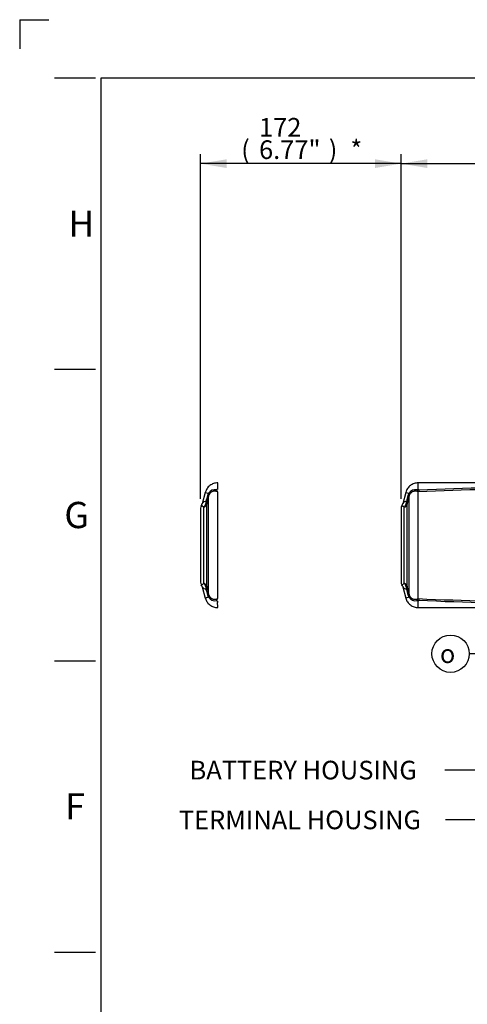
# Paper-space layout 'Sheet1' of a CAD drawing. Units: millimetres. Extents: x 0 to 2970, y 0 to 2100.
# Drawn here: x 0 to 384, y 1255 to 2100 of the extents above; entities that cross this region are included whole.
import ezdxf
from ezdxf.enums import TextEntityAlignment as Align
from ezdxf.lldxf.tags import DXFTag

# ---------------------------------------------------------------- set-up
doc = ezdxf.new("R2010")
doc.units = ezdxf.units.MM
doc.header["$LTSCALE"] = 5
for name, color, linetype in [('Default', 7, 'Continuous'), ('reference', 7, 'Continuous'), ('tangent', 7, 'Continuous'), ('TSH-1', 7, 'Continuous'), ('visible', 7, 'Continuous')]:
    doc.layers.add(name, color=color, linetype=linetype)
doc.styles.add('GDT', font='gdt_____.ttf')
doc.styles.add('SEACAD_Arial', font='arial.ttf')
tags = doc.linetypes.add('PHANTOM2', pattern=[31.75, 15.875, -3.175, 3.175, -3.175, 3.175, -3.175]).pattern_tags.tags
tags[14:15] = [DXFTag(74, 4), DXFTag(75, 0), DXFTag(340, '0'), DXFTag(46, 0.0), DXFTag(50, 0.0), DXFTag(44, 0.0), DXFTag(45, 0.0)]
tags[12:13] = [DXFTag(74, 4), DXFTag(75, 0), DXFTag(340, '0'), DXFTag(46, 0.0), DXFTag(50, 0.0), DXFTag(44, 0.0), DXFTag(45, 0.0)]
tags[10:11] = [DXFTag(74, 4), DXFTag(75, 0), DXFTag(340, '0'), DXFTag(46, 0.0), DXFTag(50, 0.0), DXFTag(44, 0.0), DXFTag(45, 0.0)]
tags[8:9] = [DXFTag(74, 4), DXFTag(75, 0), DXFTag(340, '0'), DXFTag(46, 0.0), DXFTag(50, 0.0), DXFTag(44, 0.0), DXFTag(45, 0.0)]
tags[6:7] = [DXFTag(74, 4), DXFTag(75, 0), DXFTag(340, '0'), DXFTag(46, 0.0), DXFTag(50, 0.0), DXFTag(44, 0.0), DXFTag(45, 0.0)]
tags[4:5] = [DXFTag(74, 4), DXFTag(75, 0), DXFTag(340, '0'), DXFTag(46, 0.0), DXFTag(50, 0.0), DXFTag(44, 0.0), DXFTag(45, 0.0)]
doc.dimstyles.new('ISO-InstDr', dxfattribs={"dimtxt": 16, "dimasz": 22.4, "dimexe": 8, "dimexo": 8, "dimgap": 4, "dimtad": 1, "dimdec": 0, "dimzin": 0, "dimdsep": 46, "dimtxsty": 'SEACAD_Arial', "dimblk1": '_SE_FILLED', "dimblk2": '_SE_FILLED', "dimsah": 1, "dimcen": 8, "dimadec": 0, "dimazin": 0, "dimtfac": 0.5, "dimtofl": 0, "dimtmove": 0, "dimatfit": 3, "dimfxl": 1, "dimtzin": 0, "dimarcsym": 0})

# ---------------------------------------------------------------- blocks, each defined once
blk = doc.blocks.new('SE4')
at = {"layer": 'reference', "color": 7, "linetype": 'PHANTOM2'}
for p, q in [((159.25, 1694.42), (156.65, 1684.72)), ((159.25, 1694.42), (162.07, 1693.67)), ((169.88, 1697.17), (169.88, 1697.16)), ((169.88, 1603.34), (169.88, 1694.81)), ((155.25, 1680.8), (155.25, 1617.35)), ((156.65, 1613.42), (159.25, 1603.73)), ((162.07, 1604.48), (159.25, 1603.73)), ((169.88, 1600.98), (169.88, 1600.98))]:
    blk.add_line(p, q, dxfattribs=at)
at = {"layer": 'reference', "color": 7, "linetype": 'Continuous'}
for p, q in [((161.46, 1691.84), (162.08, 1693.65)), ((162.15, 1606.77), (162.15, 1691.38)), ((157.92, 1616.45), (157.92, 1681.7)), ((160.45, 1613.93), (160.45, 1684.21)), ((162.08, 1604.5), (161.46, 1606.31))]:
    blk.add_line(p, q, dxfattribs=at)
for centre, radius, start, end in [((-4442.14, 2963.72), 4776.07, 344.49323, 344.55562), ((4770.71, 475.71), 4766.2, 165.22283, 165.2984), ((167.28, 1690.76), 5.97, 75.58749, 150.84816), ((167.42, 1690.1), 5.42, 155.67793, 166.39288), ((160.47, 1682.28), 4.56, 95.00319, 146.23698), ((151.39, 1687.61), 8.8, 317.85388, 335.84759), ((152.85, 1687), 7.23, 335.53832, 358.62769), ((157.84, 1685.28), 2.71, 0.29394, 34.62276), ((167.27, 1684.15), 6.82, 170.28257, 179.42393), ((151.39, 1610.54), 8.81, 24.15261, 42.14592), ((152.85, 1611.15), 7.23, 1.37231, 24.46168), ((167.27, 1614), 6.82, 180.57629, 189.71721), ((160.47, 1615.87), 4.56, 213.76302, 264.99681), ((157.84, 1612.86), 2.71, 325.37724, 359.70606), ((-4442.14, 334.43), 4776.07, 15.44438, 15.50677), ((4770.71, 2822.44), 4766.2, 194.7016, 194.77717), ((167.42, 1608.05), 5.43, 193.61015, 204.31905), ((167.28, 1607.39), 5.97, 209.15189, 284.41247)]:
    blk.add_arc(centre, radius, start, end, dxfattribs=at)
at = {"layer": 'reference', "color": 7, "linetype": 'PHANTOM2'}
for centre, radius, start, end in [((162.06, 1693.64), 0.0276, 28.50692, 74.9272), ((160.33, 1692.41), 2.15, 357.95823, 35.31306), ((171.23, 1693.46), 3.95, 110.00857, 128.67922), ((168.32, 1693.13), 2.29, 47.08755, 50.28887), ((159.25, 1680.8), 4, 147.74927, 180), ((150.53, 1686.38), 6.34, 327.15115, 346.52823), ((159.25, 1617.35), 4, 180, 212.24105), ((150.63, 1611.86), 6.21, 12.91314, 32.63587), ((160.33, 1605.74), 2.15, 324.68694, 2.04177), ((162.06, 1604.51), 0.0299, 286.93064, 329.63523), ((171.22, 1604.68), 3.93, 231.30074, 250.00583), ((168.32, 1605.02), 2.29, 309.71113, 312.91245)]:
    blk.add_arc(centre, radius, start, end, dxfattribs=at)
at = {"layer": 'reference', "color": 7, "linetype": 'Continuous'}
for centre, major_axis, ratio, start_param, end_param in [((155.39, 1693.1), (6.77, -1.78), 0.099285, 0.081997, 0.485524), ((156.59, 1685.17), (4, 0), 0.91901, 5.051074, 6.021386), ((156.69, 1686.27), (3.95, -0.63), 0.700809, 5.583254, 6.15748), ((156.59, 1612.98), (4, 0), 0.91901, 0.261799, 1.232111), ((156.69, 1611.88), (3.95, 0.63), 0.700809, 0.125705, 0.699931), ((155.39, 1605.05), (6.77, 1.78), 0.099285, -0.485524, -0.081997)]:
    blk.add_ellipse(centre, major_axis=major_axis, ratio=ratio, start_param=start_param, end_param=end_param, dxfattribs=at)
at = {"layer": 'reference', "color": 7, "linetype": 'PHANTOM2'}
for points, knots in [([(169.98, 1702.57), (168.66, 1702.47), (166.4, 1702.25), (163.1, 1700.49), (160.53, 1697.78), (159.7, 1695.67), (159.25, 1694.42)], [0, 0, 0, 0, 0.250167, 0.500016, 0.749936, 1, 1, 1, 1]), ([(169.88, 1697.17), (169.88, 1697.27), (169.88, 1697.48), (169.88, 1697.78), (169.88, 1698.07), (169.88, 1698.36), (169.88, 1698.63), (169.88, 1698.9), (169.88, 1699.16), (169.88, 1699.41), (169.88, 1699.65), (169.88, 1699.88), (169.88, 1700.1), (169.88, 1700.31), (169.88, 1700.52), (169.88, 1700.71), (169.88, 1700.9), (169.88, 1701.25), (169.88, 1701.71), (169.88, 1702.17), (169.88, 1702.47), (169.88, 1702.56), (169.88, 1702.57), (169.88, 1702.57)], [0, 0, 0, 0, 0.0149588, 0.0299187, 0.0448792, 0.0598395, 0.074799, 0.0897571, 0.1047136, 0.119669, 0.1346236, 0.1495778, 0.1645322, 0.1794869, 0.1944421, 0.2093976, 0.2243534, 0.239309, 0.3002848, 0.3612616, 0.4222382, 0.4832139, 0.5002116, 0.5002116, 0.5002116, 0.5002116]), ([(169.78, 1694.89), (169.74, 1694.92), (169.73, 1694.96), (169.7, 1695.02), (169.68, 1695.05), (169.65, 1695.15), (169.62, 1695.22), (169.57, 1695.35), (169.54, 1695.42), (169.51, 1695.51), (169.5, 1695.54), (169.49, 1695.57), (169.48, 1695.58), (169.48, 1695.59), (169.48, 1695.6), (169.44, 1695.63), (169.41, 1695.66), (169.16, 1695.96), (168.95, 1696.23), (168.76, 1696.54)], [0, 0, 0, 0, 0.0625, 0.0625, 0.125, 0.125, 0.25, 0.25, 0.375, 0.375, 0.40625, 0.421875, 0.429688, 0.429688, 0.4375, 0.4375, 0.5, 0.5, 1, 1, 1, 1]), ([(159.25, 1603.73), (159.7, 1602.48), (160.53, 1600.37), (163.1, 1597.66), (166.4, 1595.9), (168.66, 1595.67), (169.98, 1595.57)], [0, 0, 0, 0, 0.250064, 0.499984, 0.749833, 1, 1, 1, 1]), ([(168.76, 1601.61), (168.95, 1601.92), (169.16, 1602.19), (169.42, 1602.48), (169.44, 1602.52), (169.48, 1602.55), (169.48, 1602.56), (169.48, 1602.57), (169.49, 1602.58), (169.5, 1602.61), (169.51, 1602.64), (169.54, 1602.73), (169.57, 1602.8), (169.62, 1602.93), (169.65, 1603), (169.68, 1603.1), (169.7, 1603.13), (169.73, 1603.19), (169.74, 1603.22), (169.78, 1603.25)], [0, 0, 0, 0, 0.5, 0.5, 0.5625, 0.5625, 0.570313, 0.570313, 0.578125, 0.59375, 0.625, 0.625, 0.75, 0.75, 0.875, 0.875, 0.9375, 0.9375, 1, 1, 1, 1]), ([(169.88, 1595.57), (169.88, 1595.57), (169.88, 1595.75), (169.88, 1596.51), (169.88, 1597.62), (169.87, 1598.84), (169.88, 1599.93), (169.88, 1600.67), (169.88, 1600.88), (169.88, 1600.98)], [0.5002116, 0.5002116, 0.5002116, 0.5002116, 0.6050335, 0.7268554, 0.8079479, 0.8890421, 0.9702016, 0.9851045, 1, 1, 1, 1])]:
    blk.add_open_spline(points, degree=3, knots=knots, dxfattribs=at)
at = {"layer": 'reference', "color": 7, "linetype": 'Continuous'}
for points, knots in [([(169.88, 1694.81), (169.85, 1694.83), (169.79, 1694.88), (169.69, 1694.94), (169.6, 1695), (169.5, 1695.05), (169.39, 1695.1), (169.23, 1695.17), (168.86, 1695.27), (168.41, 1695.36), (167.81, 1695.44), (167.21, 1695.46), (166.5, 1695.4), (165.69, 1695.23), (164.8, 1694.87), (164.08, 1694.39), (163.63, 1693.97), (163.36, 1693.69), (163.11, 1693.39), (162.88, 1693.06), (162.66, 1692.71), (162.54, 1692.46), (162.48, 1692.33)], [0, 0, 0, 0, 0.016503, 0.032423, 0.047786, 0.062621, 0.078391, 0.093625, 0.1249, 0.208936, 0.250258, 0.338082, 0.421425, 0.500426, 0.628976, 0.749737, 0.790508, 0.8316, 0.873056, 0.914915, 0.957217, 1, 1, 1, 1]), ([(157.92, 1681.7), (157.75, 1681.87), (157.59, 1682.02), (157.3, 1682.28), (157.17, 1682.4), (156.92, 1682.59), (156.8, 1682.67), (156.59, 1682.79), (156.49, 1682.84), (156.23, 1682.94), (156.09, 1682.96), (155.9, 1682.94), (155.85, 1682.92), (155.85, 1682.92)], [0, 0, 0, 0, 0.0625, 0.0625, 0.125, 0.125, 0.1875, 0.1875, 0.25, 0.25, 0.375, 0.375, 0.4999561, 0.4999561, 0.4999561, 0.4999561]), ([(155.85, 1615.23), (155.85, 1615.23), (155.85, 1615.23), (155.85, 1615.23), (155.9, 1615.21), (156.09, 1615.19), (156.23, 1615.21), (156.58, 1615.34), (156.79, 1615.47), (157.29, 1615.85), (157.58, 1616.11), (157.92, 1616.45)], [0.4999552, 0.4999552, 0.4999552, 0.4999552, 0.5, 0.5, 0.625, 0.625, 0.75, 0.75, 0.875, 0.875, 1, 1, 1, 1]), ([(162.48, 1605.81), (162.51, 1605.74), (162.58, 1605.61), (162.69, 1605.41), (162.8, 1605.21), (162.92, 1605.03), (163.05, 1604.85), (163.18, 1604.68), (163.32, 1604.51), (163.46, 1604.36), (163.6, 1604.21), (163.75, 1604.06), (164.13, 1603.73), (164.8, 1603.28), (165.8, 1602.88), (166.86, 1602.69), (167.69, 1602.7), (168.41, 1602.79), (168.86, 1602.88), (169.23, 1602.98), (169.39, 1603.04), (169.53, 1603.11), (169.7, 1603.21), (169.82, 1603.29), (169.88, 1603.34)], [0, 0, 0, 0, 0.023401, 0.046655, 0.069767, 0.092744, 0.11559, 0.138314, 0.160921, 0.183418, 0.205812, 0.228109, 0.250317, 0.371081, 0.499653, 0.619719, 0.749731, 0.791065, 0.875102, 0.90638, 0.921606, 0.937387, 0.967574, 1, 1, 1, 1])]:
    blk.add_open_spline(points, degree=3, knots=knots, dxfattribs=at)
at = {"layer": 'tangent', "color": 7, "linetype": 'Continuous'}
for p, q in [((333.46, 1691.84), (334.08, 1693.65)), ((334.15, 1606.77), (334.15, 1691.38)), ((341.88, 1603.34), (341.88, 1694.81)), ((329.92, 1616.45), (329.92, 1681.7)), ((332.45, 1613.93), (332.45, 1684.21)), ((334.08, 1604.5), (333.46, 1606.31)), ((341.88, 1600.98), (341.88, 1600.98))]:
    blk.add_line(p, q, dxfattribs=at)
for centre, radius, start, end in [((453.54, -628.28), 2327.19, 89.79106, 92.73262), ((-4270.14, 2963.72), 4776.07, 344.49323, 344.55562), ((4942.71, 475.71), 4766.2, 165.22283, 165.2984), ((339.28, 1690.76), 5.97, 75.58749, 150.84816), ((339.42, 1690.1), 5.42, 155.67793, 166.39288), ((343.23, 1693.46), 3.95, 110.00857, 128.67922), ((340.32, 1693.13), 2.29, 47.08755, 50.28887), ((449.38, -701.19), 2398.49, 89.73129, 92.56942), ((338.16, 1693.93), 3.82, 13.31245, 14.6835), ((332.47, 1682.28), 4.56, 95.00319, 146.23698), ((323.39, 1687.61), 8.8, 317.85388, 335.84759), ((324.85, 1687), 7.23, 335.53832, 358.62769), ((329.84, 1685.28), 2.71, 0.29394, 34.62276), ((339.27, 1684.15), 6.82, 170.28257, 179.42393), ((323.39, 1610.54), 8.81, 24.15261, 42.14592), ((324.85, 1611.15), 7.23, 1.37231, 24.46168), ((339.27, 1614), 6.82, 180.57629, 189.71721), ((332.47, 1615.87), 4.56, 213.76302, 264.99681), ((329.84, 1612.86), 2.71, 325.37724, 359.70606), ((-4270.14, 334.43), 4776.07, 15.44438, 15.50677), ((4942.71, 2822.44), 4766.2, 194.7016, 194.77717), ((339.42, 1608.05), 5.43, 193.61015, 204.31905), ((339.28, 1607.39), 5.97, 209.15189, 284.41247), ((343.22, 1604.68), 3.93, 231.30074, 250.00583), ((340.32, 1605.02), 2.29, 309.71113, 312.91245), ((338.16, 1604.22), 3.82, 345.3165, 346.68755), ((449.38, 3999.33), 2398.49, 267.43058, 270.26871), ((453.54, 3926.43), 2327.19, 267.26738, 270.20894)]:
    blk.add_arc(centre, radius, start, end, dxfattribs=at)
for centre, major_axis, ratio, start_param, end_param in [((327.39, 1693.1), (6.77, -1.78), 0.099285, 0.081997, 0.485524), ((342.52, 1692.87), (-4.97, 0.55), 0.76536, 4.876594, 5.157373), ((328.59, 1685.17), (4, 0), 0.91901, 5.051074, 6.021386), ((328.69, 1686.27), (3.95, -0.63), 0.700809, 5.583254, 6.15748), ((328.59, 1612.98), (4, 0), 0.91901, 0.261799, 1.232111), ((328.69, 1611.88), (3.95, 0.63), 0.700809, 0.125705, 0.699931), ((327.39, 1605.05), (6.77, 1.78), 0.099285, -0.485524, -0.081997), ((342.52, 1605.28), (-4.97, -0.55), 0.76536, 1.125813, 1.406591)]:
    blk.add_ellipse(centre, major_axis=major_axis, ratio=ratio, start_param=start_param, end_param=end_param, dxfattribs=at)
for points, knots in [([(341.88, 1694.81), (341.76, 1694.9), (341.64, 1694.98), (341.42, 1695.09), (341.35, 1695.12), (341.19, 1695.18), (341.1, 1695.2), (340.65, 1695.31), (340.29, 1695.38), (339.59, 1695.45), (339.23, 1695.46), (338.7, 1695.42), (338.53, 1695.39), (338.17, 1695.33), (338, 1695.29), (337.49, 1695.14), (337.16, 1695.01), (336.67, 1694.76), (336.51, 1694.66), (336.2, 1694.46), (336.05, 1694.34), (335.62, 1693.97), (335.35, 1693.69), (334.87, 1693.06), (334.66, 1692.71), (334.48, 1692.33)], [0, 0, 0, 0, 0.0625, 0.0625, 0.09375, 0.09375, 0.125, 0.125, 0.25, 0.25, 0.375, 0.375, 0.4375, 0.4375, 0.5, 0.5, 0.625, 0.625, 0.6875, 0.6875, 0.75, 0.75, 0.875, 0.875, 1, 1, 1, 1]), ([(341.78, 1694.89), (341.74, 1694.92), (341.73, 1694.96), (341.7, 1695.02), (341.68, 1695.05), (341.65, 1695.15), (341.62, 1695.22), (341.57, 1695.35), (341.54, 1695.42), (341.51, 1695.51), (341.5, 1695.54), (341.49, 1695.57), (341.48, 1695.58), (341.48, 1695.59), (341.48, 1695.6), (341.44, 1695.63), (341.41, 1695.66), (341.16, 1695.96), (340.95, 1696.23), (340.76, 1696.54)], [0, 0, 0, 0, 0.0625, 0.0625, 0.125, 0.125, 0.25, 0.25, 0.375, 0.375, 0.40625, 0.421875, 0.429688, 0.429688, 0.4375, 0.4375, 0.5, 0.5, 1, 1, 1, 1]), ([(342.59, 1696.26), (342.55, 1696.13), (342.5, 1696), (342.43, 1695.81), (342.4, 1695.75), (342.35, 1695.63), (342.32, 1695.57), (342.24, 1695.4), (342.17, 1695.29), (342.05, 1695.14), (342, 1695.09), (341.94, 1695.02), (341.92, 1694.99), (341.89, 1694.96), (341.88, 1694.95), (341.86, 1694.92), (341.85, 1694.91), (341.85, 1694.9)], [0, 0, 0, 0, 0.25, 0.25, 0.375, 0.375, 0.5, 0.5, 0.75, 0.75, 0.875, 0.875, 0.9375, 0.9375, 0.96875, 0.96875, 1, 1, 1, 1]), ([(329.92, 1681.7), (329.75, 1681.87), (329.59, 1682.02), (329.3, 1682.28), (329.17, 1682.4), (328.92, 1682.59), (328.8, 1682.67), (328.59, 1682.79), (328.49, 1682.84), (328.23, 1682.94), (328.09, 1682.96), (327.9, 1682.94), (327.85, 1682.92), (327.85, 1682.92)], [0, 0, 0, 0, 0.0625, 0.0625, 0.125, 0.125, 0.1875, 0.1875, 0.25, 0.25, 0.375, 0.375, 0.4999561, 0.4999561, 0.4999561, 0.4999561]), ([(327.85, 1615.23), (327.85, 1615.23), (327.85, 1615.23), (327.85, 1615.23), (327.9, 1615.21), (328.09, 1615.19), (328.23, 1615.21), (328.58, 1615.34), (328.79, 1615.47), (329.29, 1615.85), (329.58, 1616.11), (329.92, 1616.45)], [0.4999552, 0.4999552, 0.4999552, 0.4999552, 0.5, 0.5, 0.625, 0.625, 0.75, 0.75, 0.875, 0.875, 1, 1, 1, 1]), ([(334.48, 1605.81), (334.66, 1605.44), (334.87, 1605.08), (335.35, 1604.46), (335.62, 1604.18), (336.05, 1603.81), (336.2, 1603.69), (336.51, 1603.48), (336.67, 1603.39), (337.16, 1603.13), (337.49, 1603), (338, 1602.86), (338.17, 1602.82), (338.53, 1602.76), (338.7, 1602.73), (339.23, 1602.69), (339.59, 1602.7), (340.29, 1602.77), (340.65, 1602.83), (341.1, 1602.95), (341.19, 1602.97), (341.35, 1603.03), (341.42, 1603.06), (341.64, 1603.17), (341.76, 1603.25), (341.88, 1603.34)], [0, 0, 0, 0, 0.125, 0.125, 0.25, 0.25, 0.3125, 0.3125, 0.375, 0.375, 0.5, 0.5, 0.5625, 0.5625, 0.625, 0.625, 0.75, 0.75, 0.875, 0.875, 0.90625, 0.90625, 0.9375, 0.9375, 1, 1, 1, 1]), ([(340.76, 1601.61), (340.95, 1601.92), (341.16, 1602.19), (341.42, 1602.48), (341.44, 1602.52), (341.48, 1602.55), (341.48, 1602.56), (341.48, 1602.57), (341.49, 1602.58), (341.5, 1602.61), (341.51, 1602.64), (341.54, 1602.73), (341.57, 1602.8), (341.62, 1602.93), (341.65, 1603), (341.68, 1603.1), (341.7, 1603.13), (341.73, 1603.19), (341.74, 1603.22), (341.78, 1603.25)], [0, 0, 0, 0, 0.5, 0.5, 0.5625, 0.5625, 0.570312, 0.570312, 0.578125, 0.59375, 0.625, 0.625, 0.75, 0.75, 0.875, 0.875, 0.9375, 0.9375, 1, 1, 1, 1]), ([(341.85, 1603.25), (341.85, 1603.24), (341.86, 1603.23), (341.88, 1603.2), (341.89, 1603.19), (341.92, 1603.16), (341.94, 1603.13), (342, 1603.06), (342.05, 1603.01), (342.17, 1602.86), (342.24, 1602.75), (342.32, 1602.58), (342.35, 1602.52), (342.4, 1602.4), (342.43, 1602.34), (342.5, 1602.15), (342.55, 1602.02), (342.59, 1601.88)], [0, 0, 0, 0, 0.03125, 0.03125, 0.0625, 0.0625, 0.125, 0.125, 0.25, 0.25, 0.5, 0.5, 0.625, 0.625, 0.75, 0.75, 1, 1, 1, 1])]:
    blk.add_open_spline(points, degree=3, knots=knots, dxfattribs=at)
for points in [[(341.85, 1694.9), (341.82, 1694.9), (341.78, 1694.89)], [(341.78, 1603.25), (341.82, 1603.25), (341.85, 1603.25)]]:
    blk.add_open_spline(points, degree=2, dxfattribs=at)
at = {"layer": 'visible', "color": 7, "linetype": 'Continuous'}
for p, q in [((464.27, 1702.57), (341.88, 1702.57)), ((331.25, 1694.42), (328.65, 1684.72)), ((331.25, 1694.42), (334.07, 1693.67)), ((327.25, 1680.8), (327.25, 1617.35)), ((328.65, 1613.42), (331.25, 1603.73)), ((334.07, 1604.48), (331.25, 1603.73)), ((341.88, 1595.57), (464.27, 1595.57))]:
    blk.add_line(p, q, dxfattribs=at)
for centre, radius, start, end in [((334.06, 1693.64), 0.0276, 28.50692, 74.9272), ((332.37, 1692.42), 2.11, 357.57601, 35.69528), ((342.53, 1697.22), 0.65, 184.81562, 231.77975), ((332.3, 1685.87), 14.63, 45.25844, 47.79295), ((331.25, 1680.8), 4, 147.74927, 180), ((322.53, 1686.38), 6.34, 327.15115, 346.52823), ((331.25, 1617.35), 4, 180, 212.24105), ((322.63, 1611.86), 6.21, 12.91314, 32.63587), ((332.37, 1605.72), 2.11, 324.30472, 2.42399), ((334.06, 1604.51), 0.0299, 286.93064, 329.63523), ((342.51, 1600.94), 0.635, 127.88611, 176.20592), ((332.29, 1612.28), 14.63, 312.20742, 314.74119)]:
    blk.add_arc(centre, radius, start, end, dxfattribs=at)
for points, knots in [([(341.98, 1702.57), (340.66, 1702.47), (338.4, 1702.25), (335.1, 1700.49), (332.53, 1697.78), (331.7, 1695.67), (331.25, 1694.42)], [0, 0, 0, 0, 0.250167, 0.500016, 0.749936, 1, 1, 1, 1]), ([(341.88, 1697.17), (341.88, 1697.27), (341.88, 1697.48), (341.88, 1697.78), (341.88, 1698.07), (341.88, 1698.36), (341.88, 1698.63), (341.88, 1698.9), (341.88, 1699.16), (341.88, 1699.41), (341.88, 1699.65), (341.88, 1699.88), (341.88, 1700.1), (341.88, 1700.31), (341.88, 1700.52), (341.88, 1700.71), (341.88, 1700.9), (341.88, 1701.25), (341.88, 1701.71), (341.88, 1702.17), (341.88, 1702.47), (341.88, 1702.56), (341.88, 1702.57), (341.88, 1702.57)], [0, 0, 0, 0, 0.0149588, 0.0299187, 0.0448792, 0.0598395, 0.074799, 0.0897571, 0.1047136, 0.119669, 0.1346236, 0.1495778, 0.1645322, 0.1794869, 0.1944421, 0.2093976, 0.2243534, 0.239309, 0.3002848, 0.3612616, 0.4222382, 0.4832139, 0.5001757, 0.5001757, 0.5001757, 0.5001757]), ([(331.25, 1603.73), (331.7, 1602.48), (332.53, 1600.37), (335.1, 1597.66), (338.4, 1595.9), (340.66, 1595.67), (341.98, 1595.57)], [0, 0, 0, 0, 0.250064, 0.499984, 0.749833, 1, 1, 1, 1]), ([(341.88, 1595.57), (341.88, 1595.57), (341.88, 1595.75), (341.88, 1596.51), (341.88, 1597.62), (341.87, 1598.84), (341.88, 1599.93), (341.88, 1600.67), (341.88, 1600.88), (341.88, 1600.98)], [0.5001757, 0.5001757, 0.5001757, 0.5001757, 0.6050335, 0.7268554, 0.8079479, 0.8890421, 0.9702016, 0.9851045, 1, 1, 1, 1])]:
    blk.add_open_spline(points, degree=3, knots=knots, dxfattribs=at)
blk = doc.blocks.new('SEANNOT_GROUP127')
at = {"layer": 'Default', "linetype": 'Continuous'}
blk.add_hatch(color=7, dxfattribs=at).paths.add_polyline_path([(493.79, 1425.76), (515.01, 1433.84), (492.32, 1433.08)])
at = {"layer": 'Default', "color": 7, "linetype": 'Continuous'}
blk.add_line((413.49, 1413.39), (365.49, 1413.39), dxfattribs=at)
blk.add_lwpolyline([(413.49, 1413.39), (515.01, 1433.84)], dxfattribs=at)
at = {"layer": 'Default', "color": 7, "linetype": 'Continuous', "style": 'SEACAD_Arial'}
blk.add_text('TERMINAL HOUSING', height=16, dxfattribs=at).set_placement((136.58, 1421.39), align=Align.TOP_LEFT)
blk = doc.blocks.new('SEANNOT_GROUP128')
at = {"layer": 'Default', "linetype": 'Continuous'}
blk.add_hatch(color=7, dxfattribs=at).paths.add_polyline_path([(572.63, 1569.12), (588.45, 1585.41), (568.2, 1575.13)])
at = {"layer": 'Default', "color": 7, "linetype": 'Continuous'}
blk.add_line((412.92, 1456.13), (364.92, 1456.13), dxfattribs=at)
blk.add_lwpolyline([(412.92, 1456.13), (588.45, 1585.41)], dxfattribs=at)
at = {"layer": 'Default', "color": 7, "linetype": 'Continuous', "style": 'SEACAD_Arial'}
blk.add_text('BATTERY HOUSING', height=16, dxfattribs=at).set_placement((145.76, 1464.13), align=Align.TOP_LEFT)
blk = doc.blocks.new('DMBLK131')
at = {"layer": 'Default', "linetype": 'Continuous'}
for points in [[(177.65, 1980.23), (155.25, 1976.49), (177.65, 1972.76)], [(304.85, 1980.23), (304.85, 1972.76), (327.25, 1976.49)]]:
    blk.add_hatch(color=7, dxfattribs=at).paths.add_polyline_path(points)
at = {"layer": 'Default', "color": 7, "linetype": 'Continuous'}
for p, q in [((155.25, 1688.8), (155.25, 1984.49)), ((327.25, 1688.8), (327.25, 1984.49)), ((327.25, 1976.49), (155.25, 1976.49))]:
    blk.add_line(p, q, dxfattribs=at)
at = {"layer": 'Default', "color": 7, "linetype": 'Continuous', "style": 'SEACAD_Arial'}
for s, p in [('172', (205.39, 2015.69)), ('(', (190.08, 1996.49)), ('6.77"', (205.39, 1996.49)), (')', (265.21, 1996.49)), ('*', (283.72, 1996.49))]:
    blk.add_text(s, height=16, dxfattribs=at).set_placement(p, align=Align.TOP_LEFT)
blk = doc.blocks.new('_SE_FILLED')
at = {"color": 0}
blk.add_line((0, 0), (-1, 0), dxfattribs=at)
blk.add_solid([(0, 0), (-1, -0.1665), (-1, 0.1665), (0, 0)], dxfattribs=at)
blk = doc.blocks.new('SEANNOT_GROUP137')
at = {"layer": 'Default', "linetype": 'Continuous'}
blk.add_hatch(color=7, dxfattribs=at).paths.add_polyline_path([(560.02, 1676.55), (573.26, 1695), (554.75, 1681.84)])
at = {"layer": 'Default', "color": 7, "linetype": 'Continuous'}
blk.add_line((433.71, 1555.97), (385.71, 1555.97), dxfattribs=at)
blk.add_lwpolyline([(433.71, 1555.97), (573.26, 1695)], dxfattribs=at)
blk.add_circle((369.71, 1555.97), 16, dxfattribs=at)
at = {"layer": 'Default', "color": 7, "linetype": 'Continuous', "style": 'GDT'}
blk.add_text('o', height=16, dxfattribs=at).set_placement((360.58, 1563.97), align=Align.TOP_LEFT)
blk = doc.blocks.new('DMBLK138')
at = {"layer": 'Default', "linetype": 'Continuous'}
for points in [[(349.65, 1980.23), (327.25, 1976.49), (349.65, 1972.76)], [(601.15, 1980.23), (601.15, 1972.76), (623.55, 1976.49)]]:
    blk.add_hatch(color=7, dxfattribs=at).paths.add_polyline_path(points)
at = {"layer": 'Default', "color": 7, "linetype": 'Continuous'}
for p, q in [((327.25, 1688.8), (327.25, 1984.49)), ((623.55, 1747.81), (623.55, 1984.49)), ((327.25, 1976.49), (623.55, 1976.49))]:
    blk.add_line(p, q, dxfattribs=at)
at = {"layer": 'Default', "color": 7, "linetype": 'Continuous', "style": 'SEACAD_Arial'}
for s, p in [('296', (443.22, 2015.69)), ('(', (427.92, 1996.49)), ('11.67"', (443.22, 1996.49)), (')', (515.57, 1996.49))]:
    blk.add_text(s, height=16, dxfattribs=at).set_placement(p, align=Align.TOP_LEFT)

psp = doc.layouts.new('Sheet1')

# ---------------------------------------------------------------- linework, layer by layer
at = {"layer": 'Default', "color": 7, "linetype": 'Continuous'}
for p, q in [((0, 2100), (0, 2075)), ((0, 2100), (25, 2100)), ((30, 2050), (65, 2050)), ((70, 75), (70, 2050.02)), ((70, 2050), (2935, 2050)), ((30, 1800), (65, 1800)), ((30, 1550), (65, 1550)), ((30, 1300), (65, 1300))]:
    psp.add_line(p, q, dxfattribs=at)

# ---------------------------------------------------------------- block references
at = {"layer": 'Default'}
for name in ['SEANNOT_GROUP137', 'SEANNOT_GROUP128', 'SEANNOT_GROUP127']:
    psp.add_blockref(name, (0, 0), dxfattribs=at)
at = {"layer": 'TSH-1'}
psp.add_blockref('SE4', (0, 0), dxfattribs=at)

# ---------------------------------------------------------------- texts
at = {"layer": 'Default', "char_height": 22.5, "attachment_point": 5}
for s, insert, width in [('{\\fArial|b0||i0||c0|p34;\\C7;\\H22.5;\\W1.;H}', (52.92, 1925), 22.5001), ('{\\fArial|b0||i0||c0|p34;\\C7;\\H22.5;\\W1.;G}', (48.89, 1675), 24.4566), ('{\\fArial|b0||i0||c0|p34;\\C7;\\H22.5;\\W1.;F}', (47.5, 1425), 21.6667)]:
    psp.add_mtext(s, dxfattribs=dict(at, insert=insert, width=width))

# ---------------------------------------------------------------- dimensions: what is measured, and where the dimension line sits
at = {"layer": 'Default', "color": 7, "linetype": 'Continuous'}
for base, p2, text, picture, middle in [((155.25, 1976.49), (155.25, 1680.8), '\\A1;<> *', 'DMBLK131', (241.25, 1976.49)), ((623.55, 1976.49), (623.55, 1690.07), '\\A1;<>', 'DMBLK138', (475.4, 1976.49))]:
    dim = psp.add_linear_dim(base=base, p1=(327.25, 1680.8), p2=p2, text=text, dimstyle='ISO-InstDr', override={"dimpost": '\\X'}, dxfattribs=at)
    dim.commit()
    dim.dimension.update_dxf_attribs({"geometry": picture, "text_midpoint": middle, "dimtype": 160})

doc.saveas('drawing.dxf')
